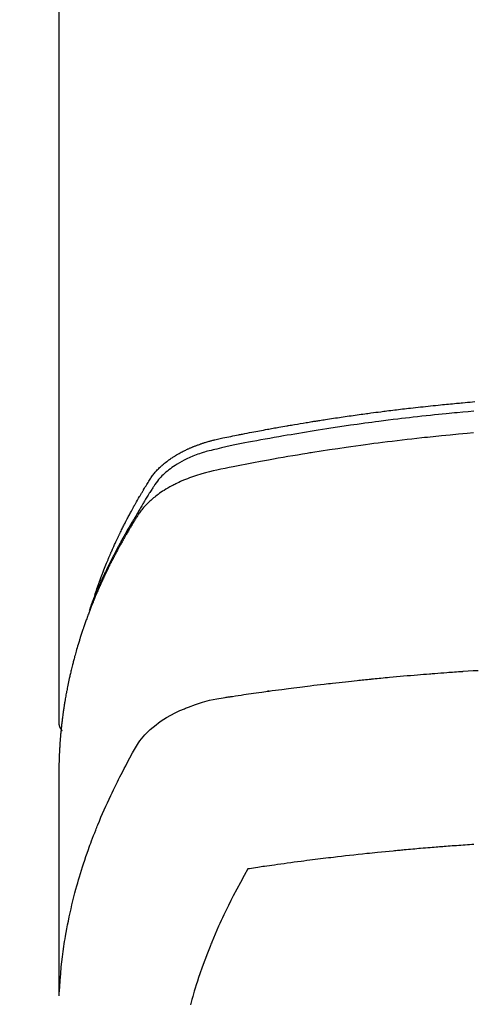
# Model space of a CAD drawing. Extents: x 0 to 26473, y -13 to 8857.
# Drawn here: x 17442 to 17459, y 6521 to 6558 of the extents above; entities that cross this region are included whole.
import ezdxf

# ---------------------------------------------------------------- set-up
doc = ezdxf.new("R2010")
doc.units = 0
doc.header["$LTSCALE"] = 50
doc.header["$MEASUREMENT"] = 0
doc.layers.get('0').update_dxf_attribs({"linetype": 'CONTINUOUS'})
doc.layers.add('150-機器', color=8, linetype='CONTINUOUS')
doc.layers.add('160-文字', color=254, linetype='CONTINUOUS')
doc.styles.add('KH001', font='txt')
doc.dimstyles.new('KH1xx030', dxfattribs={"dimscale": 30, "dimtxt": 2, "dimasz": 0.6, "dimexe": 0.3, "dimexo": 1.2, "dimgap": 0.5, "dimtad": 3, "dimdec": 1, "dimdsep": 46, "dimlunit": 6, "dimtxsty": 'KH001', "dimblk": 'DOT', "dimcen": 1, "dimdle": 1, "dimclrd": 256, "dimclre": 256, "dimclrt": 256, "dimadec": 0, "dimazin": 0, "dimtfac": 1, "dimtdec": 1, "dimtix": 1, "dimtmove": 2, "dimatfit": 3, "dimldrblk": 'CLOSEDBLANK', "dimfxl": 1, "dimtolj": 1, "dimtzin": 0, "dimlwd": -1, "dimlwe": -1, "dimarcsym": 0})

# ---------------------------------------------------------------- blocks, each defined once
blk = doc.blocks.new('_ClosedBlank')
at = {"color": 0, "linetype": 'ByBlock', "lineweight": -2}
for p, q in [((-1, 0.1667), (0, 0)), ((-1, 0.1667), (-1, -0.1667)), ((0, 0), (-1, -0.1667))]:
    blk.add_line(p, q, dxfattribs=at)
blk = doc.blocks.new('_Dot')
at = {"color": 0, "linetype": 'ByBlock', "lineweight": -2}
blk.add_line((-0.5, 0), (-1, 0), dxfattribs=at)
at = {"color": 0, "linetype": 'ByBlock', "const_width": 0.5}
blk.add_lwpolyline([(-0.25, 0, 1), (0.25, 0, 1)], format="xyb", close=True, dxfattribs=at)
blk = doc.blocks.new('F402_H')
at = {"layer": '150-機器', "color": 13, "linetype": 'Continuous'}
blk.add_line((-22.939, -188.142), (-22.939, -261.807), dxfattribs=at)
for points in [[(-21.583, -256.961), (-21.563, -256.897), (-21.543, -256.832), (-21.522, -256.768), (-21.501, -256.704), (-21.483, -256.65), (-21.464, -256.596), (-21.445, -256.543), (-21.426, -256.489), (-21.417, -256.467), (-21.409, -256.445), (-21.401, -256.423), (-21.393, -256.401), (-21.38, -256.365), (-21.367, -256.329), (-21.354, -256.294), (-21.341, -256.258), (-21.329, -256.227), (-21.317, -256.196), (-21.306, -256.165), (-21.294, -256.133), (-21.28, -256.098), (-21.266, -256.062), (-21.252, -256.026), (-21.238, -255.991), (-21.214, -255.929), (-21.189, -255.866), (-21.164, -255.804), (-21.139, -255.742), (-21.128, -255.716), (-21.117, -255.69), (-21.106, -255.663), (-21.095, -255.637), (-21.084, -255.61), (-21.073, -255.583), (-21.062, -255.557), (-21.051, -255.53), (-21.039, -255.503), (-21.028, -255.477), (-21.016, -255.45), (-21.005, -255.423), (-20.997, -255.406), (-20.99, -255.388), (-20.982, -255.37), (-20.975, -255.352), (-20.959, -255.317), (-20.943, -255.282), (-20.928, -255.247), (-20.912, -255.212), (-20.9, -255.185), (-20.888, -255.158), (-20.877, -255.132), (-20.865, -255.105), (-20.849, -255.07), (-20.833, -255.035), (-20.816, -255), (-20.8, -254.965), (-20.788, -254.938), (-20.776, -254.912), (-20.764, -254.885), (-20.751, -254.859), (-20.739, -254.832), (-20.726, -254.806), (-20.714, -254.779), (-20.701, -254.753), (-20.693, -254.735), (-20.685, -254.718), (-20.676, -254.7), (-20.668, -254.682), (-20.659, -254.665), (-20.651, -254.647), (-20.642, -254.63), (-20.634, -254.612), (-20.612, -254.569), (-20.591, -254.525), (-20.569, -254.481), (-20.548, -254.437), (-20.531, -254.402), (-20.513, -254.367), (-20.496, -254.332), (-20.478, -254.297), (-20.46, -254.262), (-20.442, -254.227), (-20.424, -254.192), (-20.406, -254.157), (-20.395, -254.135), (-20.383, -254.113), (-20.372, -254.091), (-20.36, -254.069), (-20.34, -254.03), (-20.319, -253.991), (-20.298, -253.952), (-20.278, -253.913), (-20.259, -253.878), (-20.24, -253.843), (-20.222, -253.809), (-20.203, -253.774), (-20.189, -253.748), (-20.174, -253.722), (-20.16, -253.696), (-20.146, -253.67), (-20.132, -253.644), (-20.117, -253.618), (-20.103, -253.591), (-20.088, -253.565), (-20.078, -253.548), (-20.069, -253.531), (-20.059, -253.514), (-20.049, -253.496), (-20.01, -253.427), (-19.97, -253.357), (-19.931, -253.288), (-19.891, -253.219), (-19.875, -253.193), (-19.86, -253.168), (-19.845, -253.142), (-19.83, -253.116), (-19.815, -253.09), (-19.799, -253.064), (-19.784, -253.039), (-19.769, -253.013), (-19.759, -252.995), (-19.748, -252.978), (-19.738, -252.961), (-19.727, -252.944), (-19.701, -252.901), (-19.675, -252.858), (-19.648, -252.815), (-19.622, -252.772), (-19.596, -252.729), (-19.569, -252.686), (-19.542, -252.644), (-19.516, -252.601), (-19.494, -252.566), (-19.471, -252.531), (-19.448, -252.497), (-19.425, -252.463), (-19.401, -252.43), (-19.376, -252.398), (-19.351, -252.366), (-19.325, -252.334), (-19.3, -252.305), (-19.274, -252.275), (-19.248, -252.246), (-19.221, -252.218), (-19.193, -252.188), (-19.165, -252.16), (-19.136, -252.131), (-19.107, -252.103), (-19.086, -252.084), (-19.064, -252.064), (-19.043, -252.045), (-19.021, -252.026), (-18.983, -251.994), (-18.945, -251.962), (-18.907, -251.931), (-18.868, -251.901), (-18.841, -251.88), (-18.814, -251.86), (-18.787, -251.84), (-18.76, -251.821), (-18.728, -251.799), (-18.697, -251.778), (-18.666, -251.757), (-18.634, -251.736), (-18.61, -251.721), (-18.587, -251.706), (-18.563, -251.691), (-18.539, -251.676), (-18.493, -251.648), (-18.446, -251.621), (-18.399, -251.594), (-18.352, -251.569), (-18.316, -251.55), (-18.28, -251.531), (-18.244, -251.513), (-18.208, -251.495), (-18.178, -251.48), (-18.147, -251.465), (-18.117, -251.45), (-18.086, -251.436), (-18.066, -251.426), (-18.045, -251.417), (-18.024, -251.408), (-18.003, -251.399), (-17.978, -251.388), (-17.953, -251.377), (-17.929, -251.367), (-17.904, -251.356), (-17.882, -251.347), (-17.861, -251.338), (-17.839, -251.33), (-17.817, -251.321), (-17.791, -251.311), (-17.765, -251.302), (-17.739, -251.292), (-17.713, -251.282), (-17.687, -251.272), (-17.661, -251.263), (-17.634, -251.253), (-17.608, -251.243), (-17.585, -251.235), (-17.562, -251.228), (-17.539, -251.22), (-17.516, -251.212), (-17.489, -251.204), (-17.462, -251.195), (-17.435, -251.186), (-17.408, -251.178), (-17.373, -251.167), (-17.338, -251.156), (-17.303, -251.146), (-17.268, -251.136), (-17.24, -251.128), (-17.212, -251.12), (-17.185, -251.113), (-17.157, -251.106), (-17.129, -251.098), (-17.101, -251.091), (-17.073, -251.084), (-17.045, -251.077), (-16.895, -251.041), (-16.744, -251.009), (-16.592, -250.978), (-16.441, -250.948), (-16.369, -250.934), (-16.297, -250.919), (-16.225, -250.905), (-16.153, -250.89), (-16.116, -250.883), (-16.08, -250.876), (-16.044, -250.869), (-16.008, -250.861), (-15.918, -250.844), (-15.827, -250.826), (-15.737, -250.809), (-15.647, -250.792), (-15.574, -250.778), (-15.502, -250.764), (-15.429, -250.75), (-15.357, -250.737), (-15.284, -250.723), (-15.211, -250.71), (-15.138, -250.696), (-15.065, -250.683), (-15.011, -250.673), (-14.956, -250.663), (-14.902, -250.653), (-14.847, -250.643), (-14.792, -250.633), (-14.738, -250.623), (-14.683, -250.614), (-14.629, -250.604), (-14.555, -250.591), (-14.482, -250.578), (-14.409, -250.565), (-14.335, -250.552), (-14.317, -250.549), (-14.299, -250.546), (-14.281, -250.542), (-14.263, -250.539), (-14.207, -250.53), (-14.152, -250.521), (-14.097, -250.511), (-14.042, -250.502), (-13.932, -250.484), (-13.822, -250.465), (-13.712, -250.447), (-13.601, -250.429), (-13.546, -250.42), (-13.491, -250.411), (-13.436, -250.402), (-13.381, -250.393), (-13.344, -250.387), (-13.307, -250.381), (-13.27, -250.375), (-13.233, -250.369), (-13.196, -250.363), (-13.159, -250.357), (-13.123, -250.351), (-13.086, -250.346), (-13.03, -250.337), (-12.974, -250.328), (-12.919, -250.32), (-12.863, -250.311), (-12.789, -250.299), (-12.715, -250.288), (-12.641, -250.277), (-12.567, -250.266), (-12.493, -250.255), (-12.418, -250.243), (-12.344, -250.232), (-12.27, -250.221), (-12.196, -250.21), (-12.121, -250.199), (-12.047, -250.189), (-11.973, -250.178), (-11.898, -250.168), (-11.824, -250.157), (-11.75, -250.147), (-11.675, -250.136), (-11.601, -250.126), (-11.526, -250.116), (-11.452, -250.106), (-11.377, -250.095), (-11.321, -250.088), (-11.265, -250.08), (-11.209, -250.073), (-11.153, -250.066), (-11.06, -250.053), (-10.966, -250.041), (-10.873, -250.029), (-10.78, -250.017), (-10.724, -250.009), (-10.668, -250.002), (-10.611, -249.995), (-10.555, -249.988), (-10.48, -249.978), (-10.405, -249.969), (-10.33, -249.96), (-10.255, -249.951), (-10.18, -249.942), (-10.105, -249.933), (-10.03, -249.924), (-9.955, -249.915), (-9.88, -249.906), (-9.805, -249.897), (-9.73, -249.889), (-9.655, -249.88), (-9.561, -249.869), (-9.466, -249.859), (-9.372, -249.848), (-9.278, -249.838), (-9.184, -249.828), (-9.089, -249.817), (-8.995, -249.807), (-8.901, -249.797), (-8.807, -249.787), (-8.712, -249.778), (-8.618, -249.768), (-8.524, -249.758), (-8.448, -249.751), (-8.372, -249.743), (-8.296, -249.736), (-8.221, -249.728), (-8.145, -249.721), (-8.068, -249.714), (-7.992, -249.707), (-7.916, -249.699), (-7.86, -249.694), (-7.803, -249.689), (-7.746, -249.684), (-7.689, -249.679), (-7.594, -249.67), (-7.499, -249.661), (-7.404, -249.653), (-7.309, -249.645), (-7.233, -249.638)], [(-7.264, -250), (-7.473, -250.019), (-7.681, -250.037), (-7.889, -250.057), (-7.994, -250.066), (-8.098, -250.076), (-8.202, -250.086), (-8.306, -250.096), (-8.455, -250.111), (-8.603, -250.126), (-8.751, -250.141), (-8.9, -250.156), (-9.063, -250.174), (-9.225, -250.191), (-9.388, -250.21), (-9.551, -250.228), (-9.699, -250.245), (-9.846, -250.262), (-9.994, -250.279), (-10.141, -250.297), (-10.318, -250.318), (-10.495, -250.34), (-10.671, -250.362), (-10.848, -250.385), (-10.98, -250.402), (-11.112, -250.42), (-11.244, -250.437), (-11.376, -250.455), (-11.45, -250.466), (-11.523, -250.476), (-11.596, -250.486), (-11.669, -250.496), (-11.918, -250.532), (-12.166, -250.568), (-12.414, -250.604), (-12.662, -250.642), (-12.822, -250.667), (-12.982, -250.692), (-13.141, -250.717), (-13.301, -250.743), (-13.446, -250.766), (-13.591, -250.79), (-13.736, -250.813), (-13.881, -250.837), (-14.025, -250.862), (-14.17, -250.886), (-14.314, -250.91), (-14.459, -250.935), (-14.632, -250.965), (-14.805, -250.995), (-14.977, -251.026), (-15.15, -251.057), (-15.308, -251.086), (-15.466, -251.115), (-15.624, -251.144), (-15.781, -251.174), (-15.91, -251.197), (-16.039, -251.221), (-16.168, -251.246), (-16.296, -251.272), (-16.465, -251.309), (-16.633, -251.348), (-16.801, -251.388), (-16.969, -251.427), (-17.043, -251.443), (-17.117, -251.46), (-17.19, -251.477), (-17.264, -251.495), (-17.321, -251.51), (-17.379, -251.526), (-17.437, -251.543), (-17.494, -251.561), (-17.561, -251.582), (-17.627, -251.604), (-17.693, -251.627), (-17.758, -251.651), (-17.874, -251.697), (-17.988, -251.746), (-18.102, -251.798), (-18.213, -251.853), (-18.299, -251.898), (-18.383, -251.945), (-18.466, -251.995), (-18.548, -252.046), (-18.609, -252.087), (-18.67, -252.128), (-18.729, -252.171), (-18.788, -252.216), (-18.843, -252.26), (-18.897, -252.306), (-18.95, -252.353), (-19.002, -252.401), (-19.046, -252.444), (-19.09, -252.488), (-19.131, -252.534), (-19.172, -252.581), (-19.22, -252.643), (-19.265, -252.706), (-19.309, -252.771), (-19.352, -252.837), (-19.372, -252.868), (-19.392, -252.898), (-19.412, -252.929), (-19.432, -252.96), (-19.455, -252.995), (-19.478, -253.031), (-19.501, -253.066), (-19.524, -253.101), (-19.571, -253.176), (-19.617, -253.251), (-19.664, -253.326), (-19.71, -253.401), (-19.729, -253.432), (-19.748, -253.462), (-19.767, -253.493), (-19.786, -253.524), (-19.812, -253.567), (-19.837, -253.609), (-19.862, -253.652), (-19.887, -253.695), (-19.917, -253.751), (-19.947, -253.807), (-19.977, -253.863), (-20.008, -253.918), (-20.033, -253.96), (-20.059, -254.001), (-20.084, -254.043), (-20.11, -254.084), (-20.128, -254.113), (-20.145, -254.142), (-20.162, -254.171), (-20.18, -254.2), (-20.231, -254.286), (-20.283, -254.373), (-20.334, -254.46), (-20.384, -254.548), (-20.411, -254.593), (-20.437, -254.639), (-20.463, -254.685), (-20.489, -254.731), (-20.508, -254.764), (-20.526, -254.798), (-20.544, -254.831), (-20.563, -254.865), (-20.581, -254.898), (-20.599, -254.932), (-20.617, -254.965), (-20.636, -254.998), (-20.66, -255.044), (-20.685, -255.091), (-20.71, -255.137), (-20.734, -255.183), (-20.761, -255.233), (-20.788, -255.284), (-20.814, -255.335), (-20.84, -255.385), (-20.857, -255.419), (-20.875, -255.453), (-20.892, -255.486), (-20.909, -255.52), (-20.926, -255.554), (-20.943, -255.587), (-20.961, -255.621), (-20.978, -255.655), (-20.995, -255.688), (-21.011, -255.722), (-21.028, -255.756), (-21.045, -255.789), (-21.078, -255.857), (-21.111, -255.924), (-21.144, -255.992), (-21.177, -256.06), (-21.189, -256.085), (-21.202, -256.11), (-21.214, -256.136), (-21.226, -256.161), (-21.246, -256.204), (-21.267, -256.246), (-21.287, -256.288), (-21.307, -256.331), (-21.329, -256.378), (-21.35, -256.424), (-21.371, -256.471), (-21.393, -256.518), (-21.417, -256.574), (-21.442, -256.629), (-21.466, -256.684), (-21.49, -256.74), (-21.501, -256.765), (-21.512, -256.791), (-21.523, -256.816), (-21.533, -256.842), (-21.554, -256.893), (-21.576, -256.944), (-21.596, -256.995), (-21.617, -257.047), (-21.632, -257.086), (-21.647, -257.124), (-21.662, -257.163), (-21.677, -257.202), (-21.686, -257.227), (-21.696, -257.253), (-21.705, -257.279), (-21.715, -257.305), (-21.734, -257.361), (-21.754, -257.417), (-21.773, -257.473), (-21.792, -257.529)], [(-7.275, -250.821), (-7.516, -250.841), (-7.838, -250.87), (-8.159, -250.9), (-8.481, -250.932), (-8.802, -250.964), (-8.909, -250.975), (-9.015, -250.986), (-9.122, -250.998), (-9.229, -251.009), (-9.415, -251.029), (-9.602, -251.05), (-9.788, -251.071), (-9.975, -251.093), (-10.161, -251.115), (-10.347, -251.137), (-10.532, -251.16), (-10.718, -251.184), (-10.877, -251.204), (-11.036, -251.224), (-11.194, -251.245), (-11.353, -251.266), (-11.538, -251.291), (-11.723, -251.317), (-11.908, -251.343), (-12.092, -251.369), (-12.407, -251.415), (-12.723, -251.462), (-13.037, -251.51), (-13.352, -251.56), (-13.404, -251.568), (-13.456, -251.576), (-13.508, -251.585), (-13.56, -251.593), (-13.743, -251.623), (-13.926, -251.654), (-14.108, -251.684), (-14.29, -251.715), (-14.472, -251.746), (-14.654, -251.778), (-14.835, -251.81), (-15.017, -251.843), (-15.094, -251.857), (-15.172, -251.871), (-15.25, -251.885), (-15.328, -251.9), (-15.585, -251.948), (-15.843, -251.997), (-16.1, -252.047), (-16.357, -252.097), (-16.511, -252.127), (-16.664, -252.158), (-16.817, -252.19), (-16.97, -252.223), (-17.113, -252.255), (-17.255, -252.289), (-17.396, -252.325), (-17.537, -252.363), (-17.617, -252.387), (-17.698, -252.412), (-17.778, -252.438), (-17.857, -252.465), (-17.934, -252.493), (-18.01, -252.521), (-18.086, -252.551), (-18.162, -252.581), (-18.195, -252.594), (-18.227, -252.607), (-18.26, -252.621), (-18.292, -252.635), (-18.35, -252.66), (-18.408, -252.687), (-18.466, -252.714), (-18.523, -252.742), (-18.562, -252.762), (-18.6, -252.781), (-18.638, -252.801), (-18.676, -252.821), (-18.749, -252.861), (-18.822, -252.902), (-18.894, -252.945), (-18.965, -252.989), (-19.022, -253.025), (-19.078, -253.062), (-19.133, -253.1), (-19.187, -253.139), (-19.232, -253.173), (-19.277, -253.206), (-19.321, -253.241), (-19.364, -253.276), (-19.399, -253.305), (-19.434, -253.335), (-19.469, -253.366), (-19.503, -253.397), (-19.529, -253.422), (-19.556, -253.447), (-19.582, -253.472), (-19.608, -253.498), (-19.633, -253.524), (-19.658, -253.55), (-19.682, -253.576), (-19.706, -253.602), (-19.742, -253.642), (-19.777, -253.683), (-19.811, -253.725), (-19.844, -253.768), (-19.868, -253.801), (-19.892, -253.834), (-19.916, -253.867), (-19.938, -253.901), (-19.956, -253.929), (-19.974, -253.956), (-19.991, -253.984), (-20.009, -254.012), (-20.028, -254.042), (-20.047, -254.073), (-20.066, -254.104), (-20.085, -254.135), (-20.108, -254.171), (-20.13, -254.208), (-20.153, -254.245), (-20.175, -254.281), (-20.193, -254.312), (-20.212, -254.343), (-20.23, -254.374), (-20.249, -254.404), (-20.267, -254.435), (-20.285, -254.466), (-20.303, -254.497), (-20.321, -254.528), (-20.34, -254.558), (-20.358, -254.589), (-20.376, -254.62), (-20.394, -254.651), (-20.412, -254.682), (-20.43, -254.712), (-20.447, -254.743), (-20.465, -254.774), (-20.487, -254.813), (-20.51, -254.853), (-20.532, -254.892), (-20.554, -254.932), (-20.573, -254.967), (-20.592, -255.001), (-20.611, -255.036), (-20.631, -255.071), (-20.648, -255.102), (-20.665, -255.133), (-20.682, -255.164), (-20.699, -255.195), (-20.729, -255.251), (-20.759, -255.307), (-20.789, -255.363), (-20.818, -255.419), (-20.828, -255.438), (-20.838, -255.457), (-20.847, -255.475), (-20.857, -255.494), (-20.876, -255.531), (-20.895, -255.569), (-20.915, -255.606), (-20.934, -255.644), (-20.95, -255.675), (-20.966, -255.706), (-20.982, -255.737), (-20.998, -255.768), (-21.01, -255.793), (-21.022, -255.818), (-21.034, -255.843), (-21.047, -255.868), (-21.062, -255.9), (-21.077, -255.931), (-21.093, -255.962), (-21.108, -255.994), (-21.121, -256.019), (-21.133, -256.044), (-21.145, -256.069), (-21.157, -256.094), (-21.169, -256.119), (-21.18, -256.144), (-21.192, -256.169), (-21.204, -256.194), (-21.213, -256.213), (-21.222, -256.232), (-21.231, -256.25), (-21.24, -256.269), (-21.258, -256.307), (-21.275, -256.345), (-21.293, -256.383), (-21.31, -256.421), (-21.321, -256.446), (-21.332, -256.471), (-21.343, -256.496), (-21.355, -256.521), (-21.369, -256.553), (-21.383, -256.584), (-21.397, -256.616), (-21.412, -256.647), (-21.423, -256.672), (-21.434, -256.697), (-21.445, -256.723), (-21.455, -256.748), (-21.472, -256.786), (-21.488, -256.824), (-21.505, -256.861), (-21.521, -256.899), (-21.532, -256.925), (-21.542, -256.95), (-21.553, -256.975), (-21.564, -257.001), (-21.579, -257.038), (-21.595, -257.076), (-21.611, -257.114), (-21.626, -257.152), (-21.639, -257.184), (-21.651, -257.215), (-21.664, -257.247), (-21.677, -257.278), (-21.687, -257.304), (-21.697, -257.329), (-21.708, -257.355), (-21.718, -257.38), (-21.733, -257.418), (-21.747, -257.456), (-21.762, -257.494), (-21.777, -257.533), (-21.789, -257.564), (-21.801, -257.596), (-21.813, -257.628), (-21.825, -257.66), (-21.842, -257.704), (-21.858, -257.749), (-21.874, -257.793), (-21.89, -257.838), (-21.904, -257.876), (-21.918, -257.914), (-21.931, -257.952), (-21.945, -257.99), (-21.959, -258.029), (-21.972, -258.067), (-21.986, -258.105), (-21.999, -258.143), (-22.008, -258.169), (-22.016, -258.194), (-22.024, -258.22), (-22.033, -258.246), (-22.046, -258.284), (-22.058, -258.322), (-22.071, -258.36), (-22.084, -258.398), (-22.096, -258.437), (-22.109, -258.475), (-22.121, -258.514), (-22.134, -258.552), (-22.142, -258.578), (-22.15, -258.603), (-22.158, -258.629), (-22.166, -258.655), (-22.177, -258.693), (-22.189, -258.731), (-22.201, -258.77), (-22.212, -258.808), (-22.232, -258.872), (-22.251, -258.936), (-22.27, -259), (-22.288, -259.065), (-22.303, -259.116), (-22.317, -259.167), (-22.331, -259.219), (-22.345, -259.27), (-22.355, -259.308), (-22.366, -259.347), (-22.376, -259.385), (-22.386, -259.424), (-22.396, -259.462), (-22.406, -259.501), (-22.416, -259.54), (-22.426, -259.578), (-22.439, -259.63), (-22.451, -259.681), (-22.463, -259.733), (-22.476, -259.785), (-22.485, -259.823), (-22.494, -259.862), (-22.504, -259.901), (-22.513, -259.939), (-22.522, -259.978), (-22.53, -260.017), (-22.539, -260.055), (-22.548, -260.094), (-22.561, -260.158), (-22.575, -260.223), (-22.588, -260.288), (-22.601, -260.352), (-22.612, -260.404), (-22.622, -260.455), (-22.632, -260.507), (-22.642, -260.559), (-22.647, -260.585), (-22.652, -260.611), (-22.657, -260.636), (-22.662, -260.662), (-22.672, -260.714), (-22.681, -260.766), (-22.69, -260.817), (-22.699, -260.869), (-22.703, -260.895), (-22.708, -260.921), (-22.712, -260.947), (-22.716, -260.973), (-22.722, -261.011), (-22.729, -261.05), (-22.735, -261.089), (-22.741, -261.128), (-22.745, -261.154), (-22.749, -261.18), (-22.753, -261.205), (-22.757, -261.231), (-22.763, -261.27), (-22.769, -261.309), (-22.774, -261.348), (-22.78, -261.386), (-22.787, -261.438), (-22.794, -261.49), (-22.8, -261.542), (-22.807, -261.594), (-22.812, -261.633), (-22.816, -261.672), (-22.821, -261.711), (-22.826, -261.75), (-22.829, -261.775), (-22.832, -261.801), (-22.835, -261.827), (-22.838, -261.853), (-22.841, -261.879), (-22.844, -261.905), (-22.847, -261.931), (-22.85, -261.957), (-22.851, -261.972), (-22.853, -261.988), (-22.854, -262.003), (-22.856, -262.019), (-22.859, -262.056), (-22.863, -262.092), (-22.866, -262.129), (-22.87, -262.165), (-22.873, -262.204), (-22.877, -262.243), (-22.88, -262.282), (-22.884, -262.321), (-22.886, -262.347), (-22.888, -262.373), (-22.89, -262.399), (-22.892, -262.425), (-22.894, -262.451), (-22.896, -262.477), (-22.898, -262.502), (-22.9, -262.528), (-22.901, -262.555), (-22.903, -262.581), (-22.905, -262.607), (-22.907, -262.633), (-22.907, -262.646), (-22.908, -262.659), (-22.909, -262.672), (-22.91, -262.685), (-22.912, -262.724), (-22.914, -262.763), (-22.916, -262.802), (-22.918, -262.841), (-22.919, -262.867), (-22.92, -262.892), (-22.921, -262.918), (-22.923, -262.944), (-22.924, -262.97), (-22.925, -262.996), (-22.926, -263.022), (-22.928, -263.048), (-22.93, -263.113), (-22.932, -263.178), (-22.934, -263.243), (-22.936, -263.308), (-22.937, -263.373), (-22.937, -263.439), (-22.938, -263.504), (-22.939, -263.569), (-22.939, -263.613), (-22.939, -263.656), (-22.939, -263.7), (-22.94, -263.744), (-22.94, -263.833), (-22.94, -263.922), (-22.94, -264.011), (-22.94, -264.1), (-22.938, -266.096), (-22.937, -268.091), (-22.938, -270.087), (-22.94, -272.082)], [(-22.924, -272.005), (-22.908, -271.752), (-22.891, -271.499), (-22.872, -271.246), (-22.849, -270.993), (-22.828, -270.798), (-22.804, -270.604), (-22.779, -270.41), (-22.751, -270.216), (-22.736, -270.12), (-22.722, -270.025), (-22.706, -269.929), (-22.69, -269.834), (-22.665, -269.69), (-22.639, -269.546), (-22.611, -269.402), (-22.582, -269.259), (-22.55, -269.104), (-22.517, -268.949), (-22.482, -268.794), (-22.446, -268.64), (-22.41, -268.492), (-22.372, -268.344), (-22.334, -268.196), (-22.294, -268.049), (-22.262, -267.932), (-22.229, -267.816), (-22.196, -267.7), (-22.162, -267.584), (-22.124, -267.46), (-22.086, -267.337), (-22.047, -267.213), (-22.007, -267.09), (-21.962, -266.956), (-21.917, -266.821), (-21.871, -266.687), (-21.823, -266.554), (-21.794, -266.472), (-21.765, -266.391), (-21.735, -266.31), (-21.705, -266.229), (-21.666, -266.126), (-21.627, -266.023), (-21.587, -265.921), (-21.547, -265.819), (-21.527, -265.769), (-21.508, -265.72), (-21.488, -265.671), (-21.467, -265.621), (-21.409, -265.479), (-21.349, -265.338), (-21.288, -265.197), (-21.227, -265.056), (-21.167, -264.921), (-21.107, -264.787), (-21.045, -264.653), (-20.983, -264.519), (-20.932, -264.413), (-20.881, -264.307), (-20.83, -264.202), (-20.778, -264.096), (-20.731, -264.001), (-20.683, -263.906), (-20.635, -263.811), (-20.587, -263.716), (-20.53, -263.607), (-20.472, -263.498), (-20.414, -263.389), (-20.356, -263.279), (-20.256, -263.087), (-20.154, -262.897), (-20.047, -262.709), (-19.93, -262.527), (-19.876, -262.45), (-19.818, -262.374), (-19.758, -262.301), (-19.696, -262.229), (-19.597, -262.125), (-19.492, -262.025), (-19.383, -261.93), (-19.27, -261.84), (-19.173, -261.768), (-19.075, -261.699), (-18.974, -261.633), (-18.871, -261.57), (-18.708, -261.477), (-18.541, -261.391), (-18.372, -261.31), (-18.2, -261.235), (-18.163, -261.219), (-18.125, -261.204), (-18.087, -261.189), (-18.049, -261.174), (-17.785, -261.077), (-17.517, -260.991), (-17.245, -260.918), (-16.97, -260.861), (-16.892, -260.848), (-16.814, -260.835), (-16.736, -260.824), (-16.657, -260.812), (-16.618, -260.806), (-16.578, -260.8), (-16.539, -260.794), (-16.5, -260.788), (-16.47, -260.784), (-16.441, -260.779), (-16.411, -260.775), (-16.382, -260.77), (-16.274, -260.754), (-16.166, -260.737), (-16.057, -260.721), (-15.949, -260.705), (-15.86, -260.692), (-15.771, -260.679), (-15.682, -260.666), (-15.593, -260.653), (-15.488, -260.638), (-15.392, -260.624), (-15.278, -260.608), (-15.118, -260.587), (-15.069, -260.58), (-15.025, -260.574), (-14.997, -260.571), (-14.999, -260.571), (-15.007, -260.572), (-15.018, -260.573), (-15.029, -260.574), (-15.038, -260.576), (-15.044, -260.576), (-15.009, -260.572), (-14.948, -260.564), (-14.88, -260.555), (-14.519, -260.507), (-14.271, -260.475), (-14.068, -260.448), (-13.843, -260.419), (-13.743, -260.406), (-13.643, -260.394), (-13.543, -260.381), (-13.443, -260.369), (-13.312, -260.353), (-13.181, -260.338), (-13.051, -260.323), (-12.92, -260.307), (-12.84, -260.298), (-12.759, -260.288), (-12.678, -260.279), (-12.598, -260.269), (-12.477, -260.256), (-12.356, -260.242), (-12.235, -260.229), (-12.114, -260.216), (-12.003, -260.204), (-11.891, -260.192), (-11.78, -260.181), (-11.668, -260.169), (-11.608, -260.162), (-11.547, -260.156), (-11.487, -260.149), (-11.426, -260.143), (-11.355, -260.136), (-11.284, -260.129), (-11.213, -260.122), (-11.142, -260.115), (-11.121, -260.113), (-11.101, -260.111), (-11.08, -260.109), (-11.06, -260.107), (-10.989, -260.1), (-10.918, -260.093), (-10.847, -260.086), (-10.776, -260.079), (-10.694, -260.071), (-10.613, -260.063), (-10.531, -260.056), (-10.45, -260.048), (-10.317, -260.036), (-10.185, -260.024), (-10.052, -260.012), (-9.92, -260), (-9.787, -259.988), (-9.654, -259.977), (-9.521, -259.966), (-9.388, -259.954), (-9.276, -259.945), (-9.163, -259.936), (-9.05, -259.926), (-8.938, -259.917), (-8.886, -259.913), (-8.835, -259.909), (-8.784, -259.905), (-8.732, -259.901), (-8.619, -259.893), (-8.506, -259.884), (-8.393, -259.876), (-8.28, -259.867), (-8.209, -259.862), (-8.137, -259.857), (-8.065, -259.852), (-7.993, -259.847), (-7.921, -259.842), (-7.849, -259.837), (-7.777, -259.832), (-7.705, -259.827), (-7.695, -259.826), (-7.684, -259.825), (-7.674, -259.824), (-7.664, -259.824), (-7.478, -259.811), (-7.293, -259.798), (-7.107, -259.787)], [(-22.94, -261.793), (-22.94, -261.795), (-22.94, -261.798), (-22.94, -261.8), (-22.94, -261.802), (-22.939, -261.804), (-22.939, -261.807), (-22.939, -261.809), (-22.939, -261.811), (-22.939, -261.813), (-22.939, -261.816), (-22.939, -261.818), (-22.938, -261.82), (-22.938, -261.822), (-22.938, -261.825), (-22.938, -261.827), (-22.938, -261.829), (-22.937, -261.831), (-22.937, -261.834), (-22.937, -261.836), (-22.936, -261.838), (-22.936, -261.84), (-22.936, -261.843), (-22.935, -261.845), (-22.935, -261.847), (-22.935, -261.849), (-22.934, -261.852), (-22.934, -261.854), (-22.933, -261.856), (-22.933, -261.858), (-22.933, -261.86), (-22.932, -261.863), (-22.932, -261.865), (-22.931, -261.867), (-22.931, -261.869), (-22.93, -261.872), (-22.93, -261.874), (-22.929, -261.876), (-22.928, -261.878), (-22.928, -261.88), (-22.927, -261.883), (-22.927, -261.885), (-22.926, -261.887), (-22.925, -261.889), (-22.925, -261.891), (-22.924, -261.894), (-22.923, -261.896), (-22.923, -261.898), (-22.922, -261.9), (-22.921, -261.902), (-22.92, -261.904), (-22.92, -261.907), (-22.919, -261.909), (-22.918, -261.911), (-22.917, -261.913), (-22.916, -261.915), (-22.916, -261.917), (-22.915, -261.92), (-22.914, -261.922), (-22.913, -261.924), (-22.912, -261.926), (-22.911, -261.928), (-22.91, -261.93), (-22.909, -261.932), (-22.908, -261.935), (-22.907, -261.937), (-22.906, -261.939), (-22.905, -261.941), (-22.904, -261.943), (-22.903, -261.945), (-22.902, -261.947), (-22.901, -261.949), (-22.9, -261.951), (-22.899, -261.953), (-22.898, -261.956), (-22.897, -261.958), (-22.896, -261.96), (-22.895, -261.962), (-22.894, -261.964), (-22.892, -261.966), (-22.891, -261.968), (-22.89, -261.97), (-22.889, -261.972), (-22.888, -261.974), (-22.886, -261.976), (-22.885, -261.978), (-22.884, -261.98), (-22.883, -261.982), (-22.881, -261.984), (-22.88, -261.986), (-22.879, -261.988), (-22.877, -261.99), (-22.876, -261.992), (-22.875, -261.994), (-22.873, -261.996), (-22.872, -261.998), (-22.871, -262), (-22.869, -262.002), (-22.868, -262.004), (-22.866, -262.006), (-22.865, -262.008), (-22.864, -262.01), (-22.862, -262.011), (-22.861, -262.013), (-22.859, -262.015), (-22.858, -262.017), (-22.856, -262.019), (-22.855, -262.021), (-22.853, -262.023), (-22.852, -262.025), (-22.85, -262.027), (-22.848, -262.028), (-22.847, -262.03), (-22.845, -262.032), (-22.844, -262.034), (-22.842, -262.036), (-22.84, -262.038), (-22.839, -262.039), (-22.837, -262.041), (-22.835, -262.043), (-22.834, -262.045), (-22.832, -262.047), (-22.83, -262.048), (-22.829, -262.05), (-22.827, -262.052), (-22.825, -262.054), (-22.823, -262.055), (-22.822, -262.057)], [(-7.259, -266.364), (-7.341, -266.37), (-7.424, -266.375), (-7.506, -266.381), (-7.588, -266.387), (-7.671, -266.392), (-7.753, -266.398), (-7.835, -266.404), (-7.917, -266.41), (-8, -266.416), (-8.082, -266.422), (-8.156, -266.428), (-8.231, -266.434), (-8.306, -266.439), (-8.38, -266.445), (-8.44, -266.45), (-8.499, -266.454), (-8.559, -266.458), (-8.619, -266.463), (-8.693, -266.469), (-8.767, -266.475), (-8.841, -266.481), (-8.916, -266.487), (-9.005, -266.494), (-9.094, -266.502), (-9.184, -266.509), (-9.273, -266.517), (-9.347, -266.523), (-9.421, -266.53), (-9.496, -266.536), (-9.57, -266.543), (-9.652, -266.55), (-9.733, -266.558), (-9.815, -266.565), (-9.896, -266.573), (-9.948, -266.577), (-9.999, -266.582), (-10.051, -266.587), (-10.103, -266.592), (-10.154, -266.597), (-10.206, -266.602), (-10.258, -266.607), (-10.31, -266.612), (-10.458, -266.626), (-10.605, -266.64), (-10.753, -266.655), (-10.9, -266.669), (-11.003, -266.68), (-11.106, -266.691), (-11.209, -266.701), (-11.312, -266.712), (-11.474, -266.729), (-11.635, -266.747), (-11.796, -266.764), (-11.958, -266.782), (-12.111, -266.8), (-12.264, -266.817), (-12.418, -266.835), (-12.571, -266.853), (-12.666, -266.864), (-12.761, -266.875), (-12.855, -266.886), (-12.95, -266.898), (-13.052, -266.91), (-13.154, -266.923), (-13.255, -266.936), (-13.357, -266.949), (-13.465, -266.963), (-13.574, -266.976), (-13.682, -266.99), (-13.791, -267.005), (-13.921, -267.022), (-14.051, -267.039), (-14.181, -267.056), (-14.31, -267.073), (-14.433, -267.09), (-14.555, -267.107), (-14.678, -267.124), (-14.8, -267.141), (-14.893, -267.154), (-14.986, -267.167), (-15.079, -267.181), (-15.172, -267.194), (-15.236, -267.203), (-15.301, -267.213), (-15.365, -267.222), (-15.429, -267.232), (-15.508, -267.243), (-15.587, -267.255), (-15.665, -267.267), (-15.744, -267.279), (-15.758, -267.281), (-15.772, -267.283), (-15.786, -267.286), (-15.8, -267.288)], [(-15.8, -267.288), (-15.942, -267.541), (-16.082, -267.795), (-16.22, -268.05), (-16.355, -268.307), (-16.446, -268.486), (-16.536, -268.666), (-16.624, -268.847), (-16.71, -269.028), (-16.759, -269.133), (-16.808, -269.239), (-16.856, -269.344), (-16.904, -269.45), (-16.97, -269.6), (-17.036, -269.75), (-17.1, -269.901), (-17.163, -270.052), (-17.18, -270.093), (-17.196, -270.134), (-17.213, -270.175), (-17.229, -270.216), (-17.33, -270.474), (-17.429, -270.734), (-17.524, -270.994), (-17.616, -271.256), (-17.661, -271.391), (-17.706, -271.526), (-17.75, -271.661), (-17.792, -271.797), (-17.824, -271.902), (-17.855, -272.007), (-17.886, -272.112), (-17.916, -272.218), (-17.974, -272.426)]]:
    blk.add_lwpolyline(points, dxfattribs=at)

msp = doc.modelspace()

# ---------------------------------------------------------------- block references
at = {"layer": '150-機器'}
msp.add_blockref('F402_H', (17466.682, 6793.043), dxfattribs=at)

# ---------------------------------------------------------------- leaders
at = {"layer": '160-文字'}
msp.add_leader([(17346.675, 6792.88), (18148.68, 5789.669)], dimstyle='KH1xx030', override={"dimgap": 0.5, "dimtad": 1}, dxfattribs=at)

doc.saveas('drawing.dxf')
